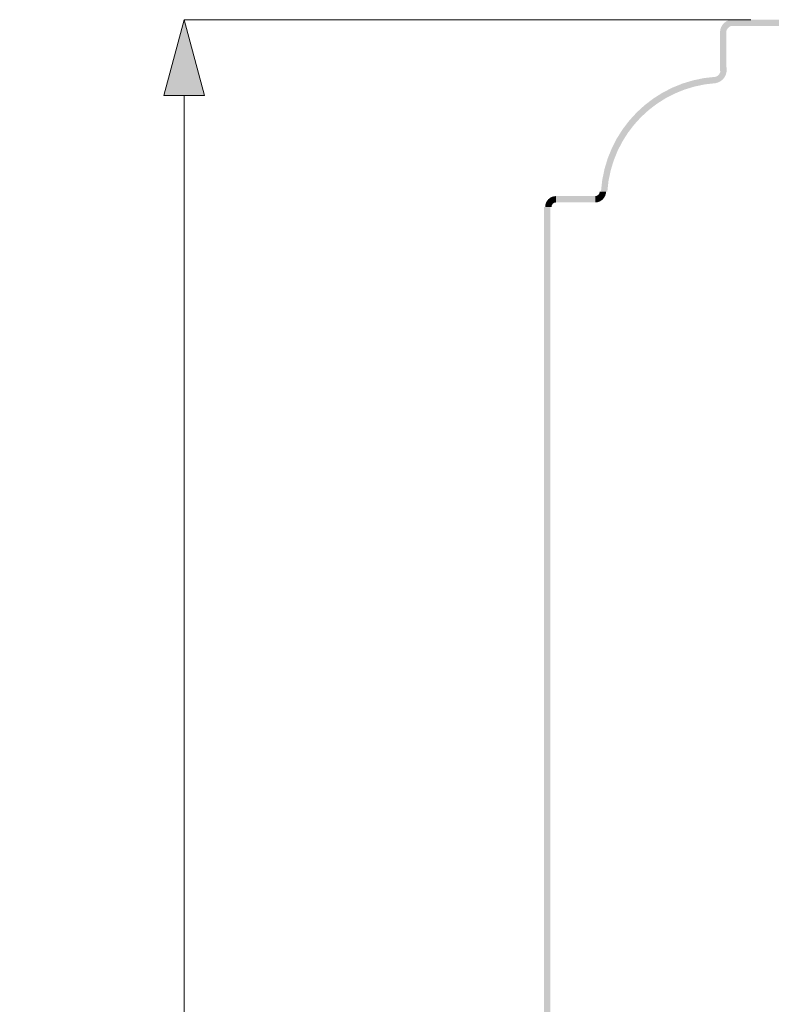
# Model space of a CAD drawing. Units: millimetres. Extents: x 33 to 208, y -295 to -34.
# Drawn here: x 33 to 61, y -70 to -34 of the extents above; entities that cross this region are included whole.
import ezdxf

# ---------------------------------------------------------------- set-up
doc = ezdxf.new("R2010")
doc.units = ezdxf.units.MM
doc.header["$MEASUREMENT"] = 0
doc.layers.add('Чертеж и Рисунок', color=7, linetype='Continuous')
doc.layers.add('Чертеж и Рисунок_Ном._пера__5', color=5, linetype='Continuous', lineweight=0)
doc.styles.add('СГЕНЕРИР_СТИЛЬ_1', font='txt')
doc.dimstyles.new('СГЕНЕРИР_СТИЛЬ__1', dxfattribs={"dimtxt": 3, "dimasz": 2.753623, "dimexe": 0.18, "dimexo": 0.4, "dimgap": 0.09, "dimtad": 1, "dimdec": 0, "dimzin": 0, "dimdsep": 46, "dimtxsty": 'СГЕНЕРИР_СТИЛЬ_1', "dimblk": 'ARROWHEAD_5', "dimblk1": 'ARROWHEAD_5', "dimblk2": 'ARROWHEAD_5', "dimcen": 0.09, "dimclrd": 5, "dimclre": 5, "dimclrt": 5, "dimazin": 0, "dimtfac": 1, "dimtdec": 4, "dimtmove": 2, "dimatfit": 3, "dimfxl": 0, "dimtolj": 1, "dimtzin": 0, "dimarcsym": 0})

# ---------------------------------------------------------------- blocks, each defined once
blk = doc.blocks.new('*D1')
at = {"layer": 'Чертеж и Рисунок_Ном._пера__5', "linetype": 'Continuous', "lineweight": 0}
for points in [[(39.488, -33.96), (38.738, -36.759), (40.238, -36.759)], [(39.488, -218.947), (40.238, -216.148), (38.738, -216.148)]]:
    blk.add_hatch(color=5, dxfattribs=at).paths.add_polyline_path(points)
at = {"layer": 'Чертеж и Рисунок_Ном._пера__5', "color": 5, "linetype": 'Continuous', "lineweight": 0}
for p, q in [((39.488, -33.96), (38.738, -36.759)), ((39.488, -33.96), (40.238, -36.759)), ((60.441, -33.96), (39.488, -33.96)), ((40.238, -36.759), (38.738, -36.759)), ((39.488, -216.148), (39.488, -36.759)), ((39.488, -218.947), (38.738, -216.148)), ((38.738, -216.148), (40.238, -216.148)), ((39.488, -218.947), (40.238, -216.148)), ((60.252, -218.947), (39.488, -218.947))]:
    blk.add_line(p, q, dxfattribs=at)
at = {"layer": 'Чертеж и Рисунок_Ном._пера__5', "color": 5, "lineweight": 0, "insert": (37.345, -132.255), "char_height": 3, "attachment_point": 7, "rotation": 90, "style": 'СГЕНЕРИР_СТИЛЬ_1'}
blk.add_mtext('\\A1;{\\pql;\\fArial|b0|i0|c204|p38;630}', dxfattribs=at)
blk = doc.blocks.new('ARROWHEAD_5')
at = {"linetype": 'Continuous', "lineweight": 0}
blk.add_hatch(color=0, dxfattribs=at).paths.add_polyline_path([(-1, 0.2679), (0, 0), (-1, -0.2679)])
at = {"color": 0, "linetype": 'Continuous', "lineweight": 0}
blk.add_line((0, 0), (-1, 0), dxfattribs=at)

msp = doc.modelspace()

# ---------------------------------------------------------------- hatches: boundary and pattern name
at = {"layer": 'Чертеж и Рисунок', "linetype": 'Continuous', "lineweight": 0, "true_color": 0x010202}
for points in [[(59.706, -34.194), (59.706, -33.96, 0.413566), (59.308, -34.504), (59.542, -34.559, -0.413756)], [(59.706, -33.96), (59.706, -34.194), (81.508, -34.194), (81.508, -33.96)], [(59.542, -34.405), (59.308, -34.405), (59.308, -35.858), (59.542, -35.858)], [(59.144, -36.069), (59.144, -36.304, 0.413566), (59.542, -35.718), (59.308, -35.76, -0.413756)], [(59.151, -36.304), (59.136, -36.07, 0.376914), (54.901, -40.305), (55.135, -40.32, -0.37692)], [(54.69, -40.477), (54.69, -40.711, 0.413566), (55.088, -40.312), (54.854, -40.312, -0.413756)], [(53.236, -40.711), (53.236, -40.477, 0.413566), (52.838, -40.875), (53.072, -40.875, -0.413756)], [(53.236, -40.477), (53.236, -40.711), (54.69, -40.711), (54.69, -40.477)], [(52.791, -169.947), (53.025, -169.947), (53.025, -40.875), (52.791, -40.875)]]:
    msp.add_hatch(color=98, dxfattribs=at).paths.add_polyline_path(points)

# ---------------------------------------------------------------- dimensions: what is measured, and where the dimension line sits
at = {"layer": 'Чертеж и Рисунок', "color": 5, "linetype": 'Continuous', "lineweight": 0}
dim = msp.add_linear_dim(base=(39.488, -33.96), p1=(60.652, -218.947), p2=(60.841, -33.96), angle=90, text='630', dimstyle='СГЕНЕРИР_СТИЛЬ__1', dxfattribs=at)
dim.commit()
dim.dimension.update_dxf_attribs({"geometry": '*D1', "text_midpoint": (35.845, -128.824), "dimtype": 160, "text_rotation": 90})

doc.saveas('drawing.dxf')
